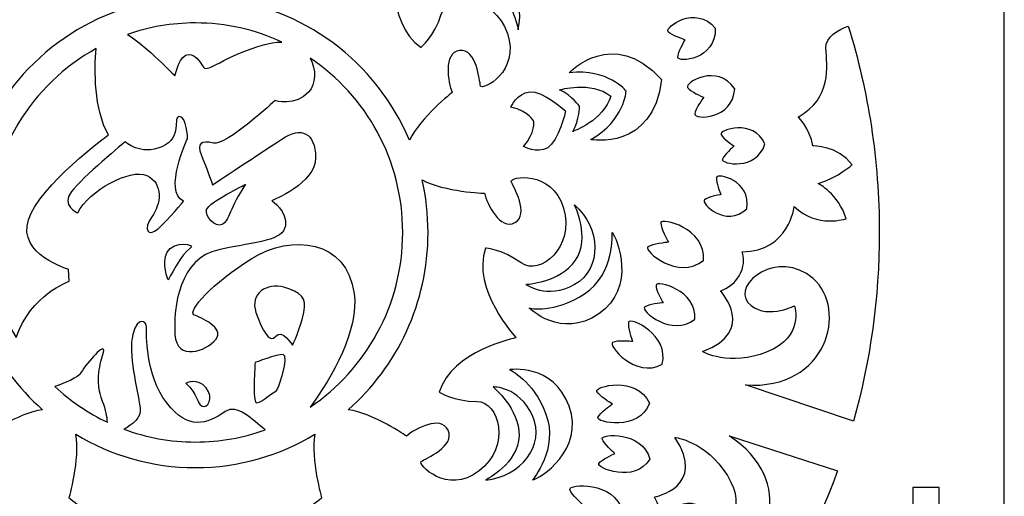
# Model space of a CAD drawing. Units: millimetres. Extents: x -188 to -34, y -107 to 117.
# Drawn here: x -80 to -34, y 67 to 89 of the extents above; entities that cross this region are included whole.
import ezdxf

# ---------------------------------------------------------------- set-up
doc = ezdxf.new("R2010")
doc.units = ezdxf.units.MM
doc.header["$MEASUREMENT"] = 0
doc.layers.add('layer 1', color=7, linetype='Continuous')

msp = doc.modelspace()

# ---------------------------------------------------------------- linework, layer by layer
at = {"layer": 'layer 1', "color": 250}
for points, knots in [([(-34.0259, -32.1072), (-34.0259, -32.1072), (-34.0259, -106.3433), (-34.0259, -106.3433), (-34.0259, -106.3433), (-34.0259, -106.3433), (-109.9496, -106.3433), (-109.9496, -106.3433), (-109.9496, -106.3433), (-109.9496, -106.3433), (-109.9496, -32.1072), (-109.9496, -32.1072), (-109.9496, -32.1072), (-109.9496, -32.1072), (-109.9496, 42.1288), (-109.9496, 42.1288), (-109.9496, 42.1288), (-109.9496, 42.1288), (-109.9496, 116.3649), (-109.9496, 116.3649), (-109.9496, 116.3649), (-109.9496, 116.3649), (-34.0259, 116.3649), (-34.0259, 116.3649), (-34.0259, 116.3649), (-34.0259, 116.3649), (-34.0259, 42.1288), (-34.0259, 42.1288), (-34.0259, 42.1288), (-34.0259, 42.1288), (-34.0259, -32.1072), (-34.0259, -32.1072)], [0, 0, 0, 0, 0.1111111, 0.1111111, 0.1111111, 0.1111111, 0.2222222, 0.2222222, 0.2222222, 0.2222222, 0.3333333, 0.3333333, 0.3333333, 0.3333333, 0.4444444, 0.4444444, 0.4444444, 0.4444444, 0.5555556, 0.5555556, 0.5555556, 0.5555556, 0.6666667, 0.6666667, 0.6666667, 0.6666667, 0.7777778, 0.7777778, 0.7777778, 0.7777778, 1, 1, 1, 1]), ([(-82.0325, 83.8202), (-80.4873, 87.4759), (-77.0441, 90.1175), (-72.9546, 90.4803), (-72.9546, 90.4803), (-73.8053, 91.3036), (-74.4466, 93.1013), (-74.4466, 93.1013), (-74.4466, 93.1013), (-74.935, 93.0584), (-76.3364, 93.2514), (-76.1878, 94.0452), (-76.1878, 94.0452), (-76.0392, 94.8391), (-74.5528, 94.4958), (-74.3192, 94.4743), (-74.3192, 94.4743), (-74.0856, 94.4529), (-74.3617, 96.491), (-76.2515, 96.4481), (-76.2515, 96.4481), (-78.1413, 96.4052), (-78.927, 94.3885), (-78.0564, 93.7449), (-78.0564, 93.7449), (-77.1858, 93.1013), (-76.8885, 92.3504), (-76.8885, 92.3504), (-76.8885, 92.3504), (-78.4811, 91.106), (-81.2884, 92.4271), (-81.2884, 92.4271), (-81.2884, 92.4271), (-81.2884, 92.4271), (-81.2887, 92.4275), (-81.2887, 92.4275), (-81.2887, 92.4275), (-81.2887, 92.4275), (-81.2884, 92.427), (-81.2884, 92.427), (-81.2884, 92.427), (-81.2884, 92.427), (-80.9124, 89.3212), (-82.5758, 88.1754), (-82.5758, 88.1754), (-82.5758, 88.1754), (-83.1908, 88.6931), (-83.5276, 89.7286), (-83.5276, 89.7286), (-83.8644, 90.7641), (-86.0055, 90.6323), (-86.6299, 88.8296), (-86.6299, 88.8296), (-87.2543, 87.0269), (-85.4211, 86.1318), (-85.3691, 86.3629), (-85.3691, 86.3629), (-85.3171, 86.5939), (-85.1809, 88.1283), (-84.3877, 88.0258), (-84.3877, 88.0258), (-83.5946, 87.9234), (-83.8459, 86.517), (-84.0372, 86.061), (-84.0372, 86.061), (-84.0372, 86.061), (-82.5459, 84.8913), (-82.0325, 83.8202)], [0, 0, 0, 0, 0.0555556, 0.0555556, 0.0555556, 0.0555556, 0.1111111, 0.1111111, 0.1111111, 0.1111111, 0.1666667, 0.1666667, 0.1666667, 0.1666667, 0.2222222, 0.2222222, 0.2222222, 0.2222222, 0.2777778, 0.2777778, 0.2777778, 0.2777778, 0.3333333, 0.3333333, 0.3333333, 0.3333333, 0.3888889, 0.3888889, 0.3888889, 0.3888889, 0.4444444, 0.4444444, 0.4444444, 0.4444444, 0.5, 0.5, 0.5, 0.5, 0.5555556, 0.5555556, 0.5555556, 0.5555556, 0.6111111, 0.6111111, 0.6111111, 0.6111111, 0.6666667, 0.6666667, 0.6666667, 0.6666667, 0.7222222, 0.7222222, 0.7222222, 0.7222222, 0.7777778, 0.7777778, 0.7777778, 0.7777778, 0.8333333, 0.8333333, 0.8333333, 0.8333333, 0.8888889, 0.8888889, 0.8888889, 0.8888889, 1, 1, 1, 1]), ([(-71.0209, 90.4803), (-66.9315, 90.1174), (-63.4881, 87.4762), (-61.943, 83.8202), (-61.943, 83.8202), (-61.4297, 84.8913), (-59.9383, 86.0611), (-59.9383, 86.0611), (-59.9383, 86.0611), (-60.1296, 86.5171), (-60.3809, 87.9235), (-59.5878, 88.0259), (-59.5878, 88.0259), (-58.7946, 88.1284), (-58.6584, 86.594), (-58.6064, 86.3629), (-58.6064, 86.3629), (-58.5545, 86.1319), (-56.7212, 87.0269), (-57.3456, 88.8297), (-57.3456, 88.8297), (-57.97, 90.6324), (-60.1111, 90.7641), (-60.4479, 89.7287), (-60.4479, 89.7287), (-60.7847, 88.6932), (-61.3997, 88.1755), (-61.3997, 88.1755), (-61.3997, 88.1755), (-63.0631, 89.3213), (-62.6871, 92.4271), (-62.6871, 92.4271), (-62.6871, 92.4271), (-62.6871, 92.4271), (-62.6869, 92.4275), (-62.6869, 92.4275), (-62.6869, 92.4275), (-62.6869, 92.4275), (-62.6872, 92.4271), (-62.6872, 92.4271), (-62.6872, 92.4271), (-62.6872, 92.4271), (-65.4945, 91.106), (-67.087, 92.3504), (-67.087, 92.3504), (-67.087, 92.3504), (-66.7898, 93.1013), (-65.9192, 93.7449), (-65.9192, 93.7449), (-65.0486, 94.3885), (-65.8342, 96.4052), (-67.7241, 96.4481), (-67.7241, 96.4481), (-69.6139, 96.491), (-69.89, 94.4529), (-69.6564, 94.4743), (-69.6564, 94.4743), (-69.4228, 94.4958), (-67.9364, 94.839), (-67.7878, 94.0452), (-67.7878, 94.0452), (-67.6391, 93.2514), (-69.0406, 93.0584), (-69.529, 93.1013), (-69.529, 93.1013), (-69.529, 93.1013), (-70.1702, 91.3036), (-71.0209, 90.4803)], [0, 0, 0, 0, 0.0555556, 0.0555556, 0.0555556, 0.0555556, 0.1111111, 0.1111111, 0.1111111, 0.1111111, 0.1666667, 0.1666667, 0.1666667, 0.1666667, 0.2222222, 0.2222222, 0.2222222, 0.2222222, 0.2777778, 0.2777778, 0.2777778, 0.2777778, 0.3333333, 0.3333333, 0.3333333, 0.3333333, 0.3888889, 0.3888889, 0.3888889, 0.3888889, 0.4444444, 0.4444444, 0.4444444, 0.4444444, 0.5, 0.5, 0.5, 0.5, 0.5555556, 0.5555556, 0.5555556, 0.5555556, 0.6111111, 0.6111111, 0.6111111, 0.6111111, 0.6666667, 0.6666667, 0.6666667, 0.6666667, 0.7222222, 0.7222222, 0.7222222, 0.7222222, 0.7777778, 0.7777778, 0.7777778, 0.7777778, 0.8333333, 0.8333333, 0.8333333, 0.8333333, 0.8888889, 0.8888889, 0.8888889, 0.8888889, 1, 1, 1, 1]), ([(-56.844, 89.0056), (-56.844, 89.0056), (-57.1165, 90.7208), (-58.312, 91.1404), (-58.312, 91.1404), (-59.5075, 91.5601), (-60.8538, 90.6782), (-60.8538, 90.6782), (-60.8538, 90.6782), (-60.8538, 90.6782), (-60.5159, 91.8494), (-59.0137, 92.038), (-59.0137, 92.038), (-57.5115, 92.2266), (-56.4728, 90.5937), (-56.844, 89.0056)], [0, 0, 0, 0, 0.2, 0.2, 0.2, 0.2, 0.4, 0.4, 0.4, 0.4, 0.6, 0.6, 0.6, 0.6, 1, 1, 1, 1]), ([(-49.0004, 88.5309), (-49.056, 88.4389), (-49.3391, 87.9595), (-49.3468, 87.7119), (-49.3468, 87.7119), (-49.3553, 87.4372), (-47.5446, 87.5967), (-47.5886, 89.072), (-47.5886, 89.072), (-48.5242, 90.2056), (-49.9839, 89.1115), (-49.7973, 88.9117), (-49.7973, 88.9117), (-49.6289, 88.7315), (-49.1024, 88.5625), (-49.0004, 88.5309)], [0, 0, 0, 0, 0.2, 0.2, 0.2, 0.2, 0.4, 0.4, 0.4, 0.4, 0.6, 0.6, 0.6, 0.6, 1, 1, 1, 1]), ([(-67.9259, 88.4259), (-68.0675, 88.4263), (-68.2194, 88.4124), (-68.3823, 88.3813), (-68.3823, 88.3813), (-70.2934, 88.0166), (-71.44, 86.9224), (-71.6099, 87.2443), (-71.6099, 87.2443), (-71.7798, 87.5661), (-72.523, 88.6173), (-72.9477, 86.8366), (-72.9477, 86.8366), (-72.9477, 86.8366), (-74.2656, 88.2108), (-75.1698, 88.7834), (-75.1698, 88.7834), (-74.1727, 89.1322), (-73.1022, 89.3221), (-71.9878, 89.3221), (-71.9878, 89.3221), (-70.5379, 89.3221), (-69.1621, 89.001), (-67.9259, 88.4259)], [0, 0, 0, 0, 0.1428571, 0.1428571, 0.1428571, 0.1428571, 0.2857143, 0.2857143, 0.2857143, 0.2857143, 0.4285714, 0.4285714, 0.4285714, 0.4285714, 0.5714286, 0.5714286, 0.5714286, 0.5714286, 0.7142857, 0.7142857, 0.7142857, 0.7142857, 1, 1, 1, 1]), ([(-51.777, 86.1281), (-51.777, 86.1281), (-51.8322, 84.7724), (-53.434, 83.8518), (-53.434, 83.8518), (-53.434, 83.8518), (-50.5178, 83.2885), (-50.1109, 86.6751), (-50.1109, 86.6751), (-52.4103, 89.1733), (-54.4418, 86.9857), (-54.4418, 86.9857), (-54.4418, 86.9857), (-52.6104, 87.1922), (-51.777, 86.1281), (-51.777, 86.1281)], [0, 0, 0, 0, 0.2, 0.2, 0.2, 0.2, 0.4, 0.4, 0.4, 0.4, 0.6, 0.6, 0.6, 0.6, 1, 1, 1, 1]), ([(-41.3483, 89.1757), (-41.8197, 88.9986), (-42.4305, 88.6663), (-42.3992, 88.1399), (-42.3992, 88.1399), (-42.3485, 87.288), (-42.1078, 85.8105), (-43.6926, 84.9067), (-43.6926, 84.9067), (-43.6926, 84.9067), (-43.1525, 84.4073), (-43.0112, 83.5514), (-43.0112, 83.5514), (-43.0112, 83.5514), (-41.8358, 83.5763), (-41.1644, 82.6688), (-41.1644, 82.6688), (-41.1644, 82.6688), (-41.7865, 82.1036), (-42.7558, 81.7854), (-42.7558, 81.7854), (-42.7558, 81.7854), (-41.8259, 81.3237), (-41.4453, 80.1403), (-41.4453, 80.1403), (-41.4453, 80.1403), (-42.812, 79.6691), (-43.8853, 80.7153), (-43.8853, 80.7153), (-43.8853, 80.7153), (-44.1227, 78.6071), (-46.3254, 78.5833), (-46.3254, 78.5833), (-46.3254, 78.5833), (-45.8979, 77.3927), (-47.3398, 76.7389), (-47.3398, 76.7389), (-47.3398, 76.7389), (-45.5946, 74.853), (-48.1937, 73.9095), (-48.1937, 73.9095), (-48.1937, 73.9095), (-46.9301, 73.1738), (-45.152, 73.8929), (-45.152, 73.8929), (-43.3738, 74.612), (-43.8801, 76.0475), (-43.8801, 76.0475), (-43.8801, 76.0475), (-43.8801, 76.0475), (-45.3223, 75.3441), (-46.0545, 76.2134), (-46.0545, 76.2134), (-46.7867, 77.0828), (-44.6452, 78.774), (-42.9975, 77.3298), (-42.9975, 77.3298), (-41.3497, 75.8856), (-42.3385, 72.087), (-46.1709, 72.3403), (-46.1709, 72.3403), (-46.1709, 72.3403), (-41.1032, 70.6417), (-41.1032, 70.6417), (-41.1032, 70.6417), (-40.3145, 73.4555), (-39.8921, 76.4246), (-39.8921, 79.4932), (-39.8921, 79.4932), (-39.8921, 82.8656), (-40.4023, 86.1178), (-41.3483, 89.1757)], [0, 0, 0, 0, 0.0526316, 0.0526316, 0.0526316, 0.0526316, 0.1052632, 0.1052632, 0.1052632, 0.1052632, 0.1578947, 0.1578947, 0.1578947, 0.1578947, 0.2105263, 0.2105263, 0.2105263, 0.2105263, 0.2631579, 0.2631579, 0.2631579, 0.2631579, 0.3157895, 0.3157895, 0.3157895, 0.3157895, 0.3684211, 0.3684211, 0.3684211, 0.3684211, 0.4210526, 0.4210526, 0.4210526, 0.4210526, 0.4736842, 0.4736842, 0.4736842, 0.4736842, 0.5263158, 0.5263158, 0.5263158, 0.5263158, 0.5789474, 0.5789474, 0.5789474, 0.5789474, 0.6315789, 0.6315789, 0.6315789, 0.6315789, 0.6842105, 0.6842105, 0.6842105, 0.6842105, 0.7368421, 0.7368421, 0.7368421, 0.7368421, 0.7894737, 0.7894737, 0.7894737, 0.7894737, 0.8421053, 0.8421053, 0.8421053, 0.8421053, 0.8947368, 0.8947368, 0.8947368, 0.8947368, 1, 1, 1, 1]), ([(-76.6525, 88.1197), (-76.7289, 87.1243), (-76.7549, 85.2741), (-76.0691, 84.069), (-76.0691, 84.069), (-76.0691, 84.069), (-79.3179, 81.7091), (-79.8275, 80.0785), (-79.8275, 80.0785), (-80.3371, 78.448), (-77.9377, 77.7615), (-77.9377, 77.7615), (-77.9377, 77.7615), (-77.9377, 77.7615), (-77.9165, 77.2037), (-77.9165, 77.2037), (-77.9165, 77.2037), (-77.9165, 77.2037), (-79.7066, 76.5819), (-80.4036, 74.5615), (-80.4036, 74.5615), (-81.2377, 76.0113), (-81.7158, 77.6959), (-81.7158, 79.4932), (-81.7158, 79.4932), (-81.7158, 83.2129), (-79.6694, 86.4504), (-76.6525, 88.1197)], [0, 0, 0, 0, 0.125, 0.125, 0.125, 0.125, 0.25, 0.25, 0.25, 0.25, 0.375, 0.375, 0.375, 0.375, 0.5, 0.5, 0.5, 0.5, 0.625, 0.625, 0.625, 0.625, 0.75, 0.75, 0.75, 0.75, 1, 1, 1, 1]), ([(-66.6051, 71.306), (-65.5511, 72.7131), (-64.3113, 74.9286), (-64.5389, 76.6244), (-64.5389, 76.6244), (-64.8787, 79.156), (-67.4692, 79.4349), (-69.3379, 78.2764), (-69.3379, 78.2764), (-71.2065, 77.1179), (-72.3743, 75.7877), (-72.0558, 75.6375), (-72.0558, 75.6375), (-71.7373, 75.4873), (-70.5907, 75.0368), (-71.0366, 74.479), (-71.0366, 74.479), (-71.4825, 73.9212), (-72.8627, 73.4277), (-72.9477, 74.715), (-72.9477, 74.715), (-73.0326, 76.0022), (-72.7353, 78.2978), (-70.8879, 78.684), (-70.8879, 78.684), (-69.0406, 79.0702), (-67.8727, 79.1131), (-67.7665, 79.7996), (-67.7665, 79.7996), (-67.6604, 80.4862), (-68.4036, 80.9796), (-68.4036, 80.9796), (-68.4036, 80.9796), (-68.4036, 80.9796), (-66.3226, 81.8163), (-66.3438, 82.9963), (-66.3438, 82.9963), (-66.3651, 84.1763), (-67.0021, 84.4981), (-67.9364, 83.8759), (-67.9364, 83.8759), (-68.8707, 83.2538), (-71.1852, 81.7305), (-71.1852, 81.7305), (-71.1852, 81.7305), (-71.1852, 81.7305), (-71.5037, 82.6316), (-71.7161, 83.1465), (-71.7161, 83.1465), (-71.9284, 83.6614), (-71.7161, 83.833), (-71.1428, 83.6829), (-71.1428, 83.6829), (-70.5694, 83.5327), (-68.2549, 85.6781), (-68.2549, 85.6781), (-68.2549, 85.6781), (-68.2549, 85.6781), (-67.2781, 85.3777), (-66.6623, 86.0857), (-66.6623, 86.0857), (-66.3471, 86.4482), (-66.3047, 87.1366), (-66.5946, 87.6735), (-66.5946, 87.6735), (-63.9815, 85.9111), (-62.2597, 82.9051), (-62.2597, 79.4932), (-62.2597, 79.4932), (-62.2597, 76.0768), (-63.9861, 73.0673), (-66.6051, 71.306)], [0, 0, 0, 0, 0.0526316, 0.0526316, 0.0526316, 0.0526316, 0.1052632, 0.1052632, 0.1052632, 0.1052632, 0.1578947, 0.1578947, 0.1578947, 0.1578947, 0.2105263, 0.2105263, 0.2105263, 0.2105263, 0.2631579, 0.2631579, 0.2631579, 0.2631579, 0.3157895, 0.3157895, 0.3157895, 0.3157895, 0.3684211, 0.3684211, 0.3684211, 0.3684211, 0.4210526, 0.4210526, 0.4210526, 0.4210526, 0.4736842, 0.4736842, 0.4736842, 0.4736842, 0.5263158, 0.5263158, 0.5263158, 0.5263158, 0.5789474, 0.5789474, 0.5789474, 0.5789474, 0.6315789, 0.6315789, 0.6315789, 0.6315789, 0.6842105, 0.6842105, 0.6842105, 0.6842105, 0.7368421, 0.7368421, 0.7368421, 0.7368421, 0.7894737, 0.7894737, 0.7894737, 0.7894737, 0.8421053, 0.8421053, 0.8421053, 0.8421053, 0.8947368, 0.8947368, 0.8947368, 0.8947368, 1, 1, 1, 1]), ([(-48.1328, 85.8333), (-48.2314, 85.8746), (-48.7393, 86.0944), (-48.8895, 86.2901), (-48.8895, 86.2901), (-49.0562, 86.5073), (-47.4986, 87.4536), (-46.6759, 86.2339), (-46.6759, 86.2339), (-46.7734, 84.7612), (-48.5908, 84.7794), (-48.556, 85.052), (-48.556, 85.052), (-48.5247, 85.2977), (-48.1971, 85.7471), (-48.1328, 85.8333)], [0, 0, 0, 0, 0.2, 0.2, 0.2, 0.2, 0.4, 0.4, 0.4, 0.4, 0.6, 0.6, 0.6, 0.6, 1, 1, 1, 1]), ([(-53.9581, 85.4121), (-53.9581, 85.4121), (-53.9539, 84.8091), (-54.2705, 84.2314), (-54.2705, 84.2314), (-54.2705, 84.2314), (-52.837, 84.7379), (-52.494, 85.8928), (-52.494, 85.8928), (-53.4434, 86.6234), (-54.8977, 86.1818), (-54.8977, 86.1818), (-54.8977, 86.1818), (-54.3056, 85.9025), (-53.9581, 85.4121), (-53.9581, 85.4121)], [0, 0, 0, 0, 0.2, 0.2, 0.2, 0.2, 0.4, 0.4, 0.4, 0.4, 0.6, 0.6, 0.6, 0.6, 1, 1, 1, 1]), ([(-56.1088, 84.7061), (-56.1088, 84.7061), (-56.0201, 84.1871), (-56.5891, 83.5266), (-56.5891, 83.5266), (-56.5891, 83.5266), (-55.9707, 83.1657), (-55.4547, 83.4704), (-55.4547, 83.4704), (-54.9387, 83.7752), (-54.6144, 85.1967), (-54.6144, 85.1967), (-54.6144, 85.1967), (-54.6144, 85.1967), (-55.7038, 86.1541), (-56.2985, 86.0942), (-56.2985, 86.0942), (-56.8932, 86.0343), (-57.1836, 85.375), (-57.1836, 85.375), (-57.1836, 85.375), (-56.3389, 85.1786), (-56.1088, 84.7061), (-56.1088, 84.7061)], [0, 0, 0, 0, 0.1428571, 0.1428571, 0.1428571, 0.1428571, 0.2857143, 0.2857143, 0.2857143, 0.2857143, 0.4285714, 0.4285714, 0.4285714, 0.4285714, 0.5714286, 0.5714286, 0.5714286, 0.5714286, 0.7142857, 0.7142857, 0.7142857, 0.7142857, 1, 1, 1, 1]), ([(-75.2834, 83.7472), (-75.2834, 83.7472), (-74.5615, 83.0821), (-73.5635, 83.5112), (-73.5635, 83.5112), (-72.5654, 83.9403), (-73.0751, 84.9272), (-72.7353, 84.9272), (-72.7353, 84.9272), (-72.3956, 84.9272), (-72.3531, 83.9189), (-72.3531, 83.9189), (-72.3531, 83.9189), (-72.3531, 83.9189), (-73.521, 81.4087), (-72.5442, 80.9582), (-72.5442, 80.9582), (-72.5442, 80.9582), (-73.2449, 80.1), (-73.7333, 79.6709), (-73.7333, 79.6709), (-74.2217, 79.2418), (-74.4553, 79.6495), (-74.0306, 80.2287), (-74.0306, 80.2287), (-73.6059, 80.808), (-73.4785, 81.7949), (-74.2642, 82.1596), (-74.2642, 82.1596), (-75.0498, 82.5243), (-76.9822, 81.4516), (-77.513, 80.4218), (-77.513, 80.4218), (-77.513, 80.4218), (-78.3199, 80.7436), (-77.8103, 81.4087), (-77.8103, 81.4087), (-77.3007, 82.0738), (-75.2834, 83.7472), (-75.2834, 83.7472)], [0, 0, 0, 0, 0.0909091, 0.0909091, 0.0909091, 0.0909091, 0.1818182, 0.1818182, 0.1818182, 0.1818182, 0.2727273, 0.2727273, 0.2727273, 0.2727273, 0.3636364, 0.3636364, 0.3636364, 0.3636364, 0.4545455, 0.4545455, 0.4545455, 0.4545455, 0.5454545, 0.5454545, 0.5454545, 0.5454545, 0.6363636, 0.6363636, 0.6363636, 0.6363636, 0.7272727, 0.7272727, 0.7272727, 0.7272727, 0.8181818, 0.8181818, 0.8181818, 0.8181818, 1, 1, 1, 1]), ([(-46.7032, 83.5475), (-46.7871, 83.6012), (-47.2185, 83.8838), (-47.3206, 84.0825), (-47.3206, 84.0825), (-47.4338, 84.3029), (-45.7933, 84.8631), (-45.2635, 83.6449), (-45.2635, 83.6449), (-45.6431, 82.3651), (-47.3374, 82.6999), (-47.2515, 82.9338), (-47.2515, 82.9338), (-47.1741, 83.1446), (-46.78, 83.483), (-46.7032, 83.5475)], [0, 0, 0, 0, 0.2, 0.2, 0.2, 0.2, 0.4, 0.4, 0.4, 0.4, 0.6, 0.6, 0.6, 0.6, 1, 1, 1, 1]), ([(-79.161, 71.1787), (-81.4552, 73.201), (-82.9053, 76.1762), (-82.9053, 79.4932), (-82.9053, 79.4932), (-82.9053, 80.3405), (-82.8105, 81.1654), (-82.6313, 81.9579), (-82.6313, 81.9579), (-83.6697, 81.3962), (-85.5569, 81.3356), (-85.5569, 81.3356), (-85.5569, 81.3356), (-85.6674, 80.853), (-86.2822, 79.566), (-86.9835, 79.9541), (-86.9835, 79.9541), (-87.6848, 80.3423), (-86.9023, 81.6645), (-86.81, 81.8823), (-86.81, 81.8823), (-86.7176, 82.1001), (-88.7214, 82.4647), (-89.265, 80.6355), (-89.265, 80.6355), (-89.8086, 78.8062), (-88.1531, 77.4281), (-87.2782, 78.0658), (-87.2782, 78.0658), (-86.4033, 78.7034), (-85.6046, 78.7571), (-85.6046, 78.7571), (-85.6046, 78.7571), (-84.9255, 76.8422), (-87.0365, 74.5529), (-87.0365, 74.5529), (-87.0365, 74.5529), (-87.0365, 74.5529), (-87.0366, 74.5528), (-87.0366, 74.5528), (-87.0366, 74.5528), (-87.0366, 74.5528), (-87.0364, 74.5529), (-87.0364, 74.5529), (-87.0364, 74.5529), (-87.0364, 74.5529), (-83.9967, 73.9544), (-83.4322, 72.0019), (-83.4322, 72.0019), (-83.4322, 72.0019), (-84.1096, 71.571), (-85.1883, 71.5673), (-85.1883, 71.5673), (-86.2671, 71.5637), (-86.8047, 69.4655), (-85.3008, 68.3085), (-85.3008, 68.3085), (-83.7968, 67.1514), (-82.3878, 68.6364), (-82.5892, 68.7577), (-82.5892, 68.7577), (-82.7907, 68.8791), (-84.1929, 69.4841), (-83.8513, 70.2146), (-83.8513, 70.2146), (-83.5098, 70.9451), (-82.2637, 70.269), (-81.8935, 69.9443), (-81.8935, 69.9443), (-81.8935, 69.9443), (-80.3283, 71.0182), (-79.161, 71.1787)], [0, 0, 0, 0, 0.0526316, 0.0526316, 0.0526316, 0.0526316, 0.1052632, 0.1052632, 0.1052632, 0.1052632, 0.1578947, 0.1578947, 0.1578947, 0.1578947, 0.2105263, 0.2105263, 0.2105263, 0.2105263, 0.2631579, 0.2631579, 0.2631579, 0.2631579, 0.3157895, 0.3157895, 0.3157895, 0.3157895, 0.3684211, 0.3684211, 0.3684211, 0.3684211, 0.4210526, 0.4210526, 0.4210526, 0.4210526, 0.4736842, 0.4736842, 0.4736842, 0.4736842, 0.5263158, 0.5263158, 0.5263158, 0.5263158, 0.5789474, 0.5789474, 0.5789474, 0.5789474, 0.6315789, 0.6315789, 0.6315789, 0.6315789, 0.6842105, 0.6842105, 0.6842105, 0.6842105, 0.7368421, 0.7368421, 0.7368421, 0.7368421, 0.7894737, 0.7894737, 0.7894737, 0.7894737, 0.8421053, 0.8421053, 0.8421053, 0.8421053, 0.8947368, 0.8947368, 0.8947368, 0.8947368, 1, 1, 1, 1]), ([(-61.3443, 81.958), (-61.1652, 81.1655), (-61.0703, 80.3405), (-61.0703, 79.4932), (-61.0703, 79.4932), (-61.0703, 76.1763), (-62.5203, 73.2009), (-64.8145, 71.1788), (-64.8145, 71.1788), (-63.6472, 71.0183), (-62.0819, 69.9443), (-62.0819, 69.9443), (-62.0819, 69.9443), (-61.7118, 70.2691), (-60.4656, 70.9451), (-60.1241, 70.2147), (-60.1241, 70.2147), (-59.7825, 69.4842), (-61.1847, 68.8791), (-61.3862, 68.7578), (-61.3862, 68.7578), (-61.5876, 68.6364), (-60.1786, 67.1515), (-58.6747, 68.3085), (-58.6747, 68.3085), (-57.1707, 69.4656), (-57.7083, 71.5637), (-58.7871, 71.5674), (-58.7871, 71.5674), (-59.8658, 71.571), (-60.5432, 72.002), (-60.5432, 72.002), (-60.5432, 72.002), (-59.9787, 73.9545), (-56.939, 74.5529), (-56.939, 74.5529), (-56.939, 74.5529), (-56.939, 74.5529), (-56.9386, 74.5528), (-56.9386, 74.5528), (-56.9386, 74.5528), (-56.9386, 74.5528), (-56.939, 74.5529), (-56.939, 74.5529), (-56.939, 74.5529), (-56.939, 74.5529), (-59.05, 76.8423), (-58.3709, 78.7571), (-58.3709, 78.7571), (-58.3709, 78.7571), (-57.5722, 78.7035), (-56.6973, 78.0658), (-56.6973, 78.0658), (-55.8224, 77.4281), (-54.1669, 78.8063), (-54.7105, 80.6355), (-54.7105, 80.6355), (-55.2541, 82.4648), (-57.2579, 82.1002), (-57.1655, 81.8824), (-57.1655, 81.8824), (-57.0732, 81.6646), (-56.2907, 80.3423), (-56.992, 79.9542), (-56.992, 79.9542), (-57.6933, 79.5661), (-58.3081, 80.8531), (-58.4186, 81.3356), (-58.4186, 81.3356), (-58.4186, 81.3356), (-60.3059, 81.3963), (-61.3443, 81.958)], [0, 0, 0, 0, 0.0526316, 0.0526316, 0.0526316, 0.0526316, 0.1052632, 0.1052632, 0.1052632, 0.1052632, 0.1578947, 0.1578947, 0.1578947, 0.1578947, 0.2105263, 0.2105263, 0.2105263, 0.2105263, 0.2631579, 0.2631579, 0.2631579, 0.2631579, 0.3157895, 0.3157895, 0.3157895, 0.3157895, 0.3684211, 0.3684211, 0.3684211, 0.3684211, 0.4210526, 0.4210526, 0.4210526, 0.4210526, 0.4736842, 0.4736842, 0.4736842, 0.4736842, 0.5263158, 0.5263158, 0.5263158, 0.5263158, 0.5789474, 0.5789474, 0.5789474, 0.5789474, 0.6315789, 0.6315789, 0.6315789, 0.6315789, 0.6842105, 0.6842105, 0.6842105, 0.6842105, 0.7368421, 0.7368421, 0.7368421, 0.7368421, 0.7894737, 0.7894737, 0.7894737, 0.7894737, 0.8421053, 0.8421053, 0.8421053, 0.8421053, 0.8947368, 0.8947368, 0.8947368, 0.8947368, 1, 1, 1, 1]), ([(-47.3259, 81.2739), (-47.3652, 81.3645), (-47.5638, 81.8365), (-47.5403, 82.0629), (-47.5403, 82.0629), (-47.5142, 82.314), (-45.8857, 81.941), (-46.1075, 80.6036), (-46.1075, 80.6036), (-47.0989, 79.6895), (-48.2928, 80.8691), (-48.0982, 81.0275), (-48.0982, 81.0275), (-47.9228, 81.1703), (-47.4227, 81.258), (-47.3259, 81.2739)], [0, 0, 0, 0, 0.2, 0.2, 0.2, 0.2, 0.4, 0.4, 0.4, 0.4, 0.6, 0.6, 0.6, 0.6, 1, 1, 1, 1]), ([(-69.6351, 81.752), (-69.6351, 81.752), (-71.3763, 80.8938), (-71.4613, 80.572), (-71.4613, 80.572), (-71.5462, 80.2502), (-71.0578, 79.7138), (-70.7393, 79.864), (-70.7393, 79.864), (-70.4208, 80.0142), (-70.3571, 80.6793), (-69.6351, 81.752)], [0, 0, 0, 0, 0.25, 0.25, 0.25, 0.25, 0.5, 0.5, 0.5, 0.5, 1, 1, 1, 1]), ([(-54.2024, 80.7911), (-54.2024, 80.7911), (-53.425, 79.2416), (-54.148, 78.1921), (-54.148, 78.1921), (-54.871, 77.1427), (-56.4732, 77.0566), (-56.4732, 77.0566), (-56.4732, 77.0566), (-56.4732, 77.0566), (-55.5186, 76.3098), (-54.1935, 77.0493), (-54.1935, 77.0493), (-52.8685, 77.7888), (-52.9781, 79.7267), (-54.2024, 80.7911)], [0, 0, 0, 0, 0.2, 0.2, 0.2, 0.2, 0.4, 0.4, 0.4, 0.4, 0.6, 0.6, 0.6, 0.6, 1, 1, 1, 1]), ([(-49.7845, 79.0338), (-49.8452, 79.1394), (-50.1533, 79.6886), (-50.1484, 79.9432), (-50.1484, 79.9432), (-50.143, 80.2256), (-48.0079, 79.6825), (-48.1433, 78.1844), (-48.1433, 78.1844), (-49.3153, 77.2228), (-50.9821, 78.6472), (-50.7497, 78.8121), (-50.7497, 78.8121), (-50.5402, 78.9608), (-49.9072, 79.023), (-49.7845, 79.0338)], [0, 0, 0, 0, 0.2, 0.2, 0.2, 0.2, 0.4, 0.4, 0.4, 0.4, 0.6, 0.6, 0.6, 0.6, 1, 1, 1, 1]), ([(-52.4327, 79.4884), (-52.4327, 79.4884), (-52.2927, 77.5605), (-53.72, 76.6182), (-53.72, 76.6182), (-55.1473, 75.6759), (-56.3171, 75.9461), (-56.3171, 75.9461), (-56.3171, 75.9461), (-56.3171, 75.9461), (-54.8475, 74.466), (-53.0589, 75.6735), (-53.0589, 75.6735), (-51.2704, 76.881), (-52.1893, 79.2525), (-52.4327, 79.4884)], [0, 0, 0, 0, 0.2, 0.2, 0.2, 0.2, 0.4, 0.4, 0.4, 0.4, 0.6, 0.6, 0.6, 0.6, 1, 1, 1, 1]), ([(-73.2662, 77.268), (-73.2662, 77.268), (-72.6079, 78.5338), (-72.2469, 78.7484), (-72.2469, 78.7484), (-71.886, 78.9629), (-73.0326, 79.1131), (-73.3086, 78.5767), (-73.3086, 78.5767), (-73.5847, 78.0404), (-73.2662, 77.268), (-73.2662, 77.268)], [0, 0, 0, 0, 0.25, 0.25, 0.25, 0.25, 0.5, 0.5, 0.5, 0.5, 1, 1, 1, 1]), ([(-50.0373, 76.1935), (-50.0923, 76.2892), (-50.3714, 76.7867), (-50.367, 77.0174), (-50.367, 77.0174), (-50.3621, 77.2733), (-48.4278, 76.7812), (-48.5505, 75.424), (-48.5505, 75.424), (-49.6123, 74.5529), (-51.1222, 75.8433), (-50.9117, 75.9927), (-50.9117, 75.9927), (-50.7219, 76.1274), (-50.1484, 76.1837), (-50.0373, 76.1935)], [0, 0, 0, 0, 0.2, 0.2, 0.2, 0.2, 0.4, 0.4, 0.4, 0.4, 0.6, 0.6, 0.6, 0.6, 1, 1, 1, 1]), ([(-67.4268, 74.2001), (-67.4268, 74.2001), (-67.9364, 74.9939), (-68.2124, 74.6292), (-68.2124, 74.6292), (-68.4885, 74.2645), (-68.8495, 74.8652), (-69.1467, 75.7448), (-69.1467, 75.7448), (-69.444, 76.6244), (-68.6159, 77.1608), (-67.8302, 76.9248), (-67.8302, 76.9248), (-67.0446, 76.6888), (-66.7473, 76.4528), (-66.8959, 75.7448), (-66.8959, 75.7448), (-67.0446, 75.0368), (-67.4268, 74.2001), (-67.4268, 74.2001)], [0, 0, 0, 0, 0.1666667, 0.1666667, 0.1666667, 0.1666667, 0.3333333, 0.3333333, 0.3333333, 0.3333333, 0.5, 0.5, 0.5, 0.5, 0.6666667, 0.6666667, 0.6666667, 0.6666667, 1, 1, 1, 1]), ([(-75.3526, 70.2687), (-74.931, 70.4775), (-74.5179, 70.8026), (-74.5827, 71.2609), (-74.5827, 71.2609), (-74.7101, 72.1619), (-75.156, 73.8139), (-74.9224, 74.715), (-74.9224, 74.715), (-74.6889, 75.6161), (-74.2854, 75.3157), (-74.2854, 75.0583), (-74.2854, 75.0583), (-74.2854, 74.8008), (-74.3491, 72.7841), (-73.3299, 71.4969), (-73.3299, 71.4969), (-72.3106, 70.2096), (-71.4613, 70.4885), (-70.5907, 71.0892), (-70.5907, 71.0892), (-70.0236, 71.4805), (-69.3213, 70.7067), (-68.707, 70.2382), (-68.707, 70.2382), (-69.7321, 69.8671), (-70.8365, 69.6643), (-71.9878, 69.6643), (-71.9878, 69.6643), (-73.1706, 69.6643), (-74.3041, 69.8777), (-75.3526, 70.2687)], [0, 0, 0, 0, 0.1111111, 0.1111111, 0.1111111, 0.1111111, 0.2222222, 0.2222222, 0.2222222, 0.2222222, 0.3333333, 0.3333333, 0.3333333, 0.3333333, 0.4444444, 0.4444444, 0.4444444, 0.4444444, 0.5555556, 0.5555556, 0.5555556, 0.5555556, 0.6666667, 0.6666667, 0.6666667, 0.6666667, 0.7777778, 0.7777778, 0.7777778, 0.7777778, 1, 1, 1, 1]), ([(-51.4729, 74.3806), (-51.5117, 74.4893), (-51.7065, 75.0528), (-51.6594, 75.2889), (-51.6594, 75.2889), (-51.6071, 75.5507), (-49.7115, 74.6809), (-50.088, 73.3103), (-50.088, 73.3103), (-51.3392, 72.6158), (-52.6516, 74.2254), (-52.4079, 74.3392), (-52.4079, 74.3392), (-52.1881, 74.4418), (-51.5888, 74.3915), (-51.4729, 74.3806)], [0, 0, 0, 0, 0.2, 0.2, 0.2, 0.2, 0.4, 0.4, 0.4, 0.4, 0.6, 0.6, 0.6, 0.6, 1, 1, 1, 1]), ([(-78.5815, 72.268), (-78.095, 72.4293), (-77.49, 72.6747), (-77.3431, 72.9343), (-77.3431, 72.9343), (-77.0883, 73.3848), (-76.1753, 74.4146), (-76.3027, 73.8783), (-76.3027, 73.8783), (-76.4301, 73.3419), (-76.7486, 72.591), (-76.3451, 71.5612), (-76.3451, 71.5612), (-76.1906, 71.1667), (-76.1296, 70.8415), (-76.113, 70.5904), (-76.113, 70.5904), (-77.0212, 71.0209), (-77.8528, 71.5888), (-78.5815, 72.268)], [0, 0, 0, 0, 0.1666667, 0.1666667, 0.1666667, 0.1666667, 0.3333333, 0.3333333, 0.3333333, 0.3333333, 0.5, 0.5, 0.5, 0.5, 0.6666667, 0.6666667, 0.6666667, 0.6666667, 1, 1, 1, 1]), ([(-69.1892, 73.3848), (-69.1892, 73.3848), (-68.17, 73.7925), (-67.8727, 73.771), (-67.8727, 73.771), (-67.5754, 73.7495), (-68.0638, 72.0547), (-68.2549, 72.0118), (-68.2549, 72.0118), (-68.446, 71.9688), (-69.0406, 71.3467), (-69.168, 71.5398), (-69.168, 71.5398), (-69.2954, 71.7329), (-69.1892, 73.3848), (-69.1892, 73.3848)], [0, 0, 0, 0, 0.2, 0.2, 0.2, 0.2, 0.4, 0.4, 0.4, 0.4, 0.6, 0.6, 0.6, 0.6, 1, 1, 1, 1]), ([(-56.1645, 67.8838), (-56.1645, 67.8838), (-54.9297, 69.3604), (-55.5362, 70.9704), (-55.5362, 70.9704), (-56.1428, 72.5803), (-57.2463, 73.0564), (-57.2463, 73.0564), (-57.2463, 73.0564), (-57.2463, 73.0564), (-55.1963, 73.3812), (-54.4518, 71.3421), (-54.4518, 71.3421), (-53.7073, 69.303), (-55.8304, 67.9302), (-56.1645, 67.8838)], [0, 0, 0, 0, 0.2, 0.2, 0.2, 0.2, 0.4, 0.4, 0.4, 0.4, 0.6, 0.6, 0.6, 0.6, 1, 1, 1, 1]), ([(-72.438, 72.4194), (-72.438, 72.4194), (-71.8647, 72.6983), (-71.4825, 72.2048), (-71.4825, 72.2048), (-71.1003, 71.7114), (-71.4188, 71.218), (-71.6736, 71.3467), (-71.6736, 71.3467), (-71.9284, 71.4754), (-71.8719, 71.9121), (-72.438, 72.4194)], [0, 0, 0, 0, 0.25, 0.25, 0.25, 0.25, 0.5, 0.5, 0.5, 0.5, 1, 1, 1, 1]), ([(-52.4166, 71.4461), (-52.5112, 71.3813), (-52.9966, 71.041), (-53.0958, 70.822), (-53.0958, 70.822), (-53.2058, 70.5792), (-51.1663, 70.1572), (-50.6735, 71.4896), (-50.6735, 71.4896), (-51.2817, 72.7945), (-53.2799, 72.2717), (-53.1489, 72.0349), (-53.1489, 72.0349), (-53.0308, 71.8214), (-52.5166, 71.5061), (-52.4166, 71.4461)], [0, 0, 0, 0, 0.2, 0.2, 0.2, 0.2, 0.4, 0.4, 0.4, 0.4, 0.6, 0.6, 0.6, 0.6, 1, 1, 1, 1]), ([(-58.354, 67.8809), (-58.354, 67.8809), (-56.8237, 68.6728), (-56.7981, 69.9512), (-56.7981, 69.9512), (-56.7726, 71.2296), (-58.0187, 72.2508), (-58.0187, 72.2508), (-58.0187, 72.2508), (-58.0187, 72.2508), (-56.8119, 72.2881), (-56.1701, 70.9028), (-56.1701, 70.9028), (-55.5283, 69.5176), (-56.7444, 68.015), (-58.354, 67.8809)], [0, 0, 0, 0, 0.2, 0.2, 0.2, 0.2, 0.4, 0.4, 0.4, 0.4, 0.6, 0.6, 0.6, 0.6, 1, 1, 1, 1]), ([(-66.3783, 70.0292), (-68.0179, 69.0348), (-69.9367, 68.4625), (-71.9878, 68.4625), (-71.9878, 68.4625), (-74.0388, 68.4625), (-75.9577, 69.0347), (-77.5971, 70.0291), (-77.5971, 70.0291), (-77.3884, 68.8578), (-77.9151, 67.0238), (-77.9151, 67.0238), (-77.9151, 67.0238), (-77.495, 66.7685), (-76.4735, 65.7799), (-77.0556, 65.226), (-77.0556, 65.226), (-77.6376, 64.6721), (-78.6404, 65.8325), (-78.8169, 65.9886), (-78.8169, 65.9886), (-78.9934, 66.1447), (-79.9558, 64.3319), (-78.4019, 63.2442), (-78.4019, 63.2442), (-76.848, 62.1566), (-75.0392, 63.3216), (-75.3691, 64.3593), (-75.3691, 64.3593), (-75.699, 65.397), (-75.5027, 66.1811), (-75.5027, 66.1811), (-75.5027, 66.1811), (-73.4903, 66.242), (-71.9877, 63.506), (-71.9877, 63.506), (-71.9877, 63.506), (-71.9877, 63.506), (-71.9877, 63.5057), (-71.9877, 63.5057), (-71.9877, 63.5057), (-71.9877, 63.5057), (-71.9877, 63.5061), (-71.9877, 63.5061), (-71.9877, 63.5061), (-71.9877, 63.5061), (-70.4851, 66.242), (-68.4728, 66.1811), (-68.4728, 66.1811), (-68.4728, 66.1811), (-68.2764, 65.3971), (-68.6063, 64.3593), (-68.6063, 64.3593), (-68.9362, 63.3216), (-67.1274, 62.1566), (-65.5735, 63.2443), (-65.5735, 63.2443), (-64.0196, 64.3319), (-64.982, 66.1447), (-65.1585, 65.9887), (-65.1585, 65.9887), (-65.335, 65.8326), (-66.3378, 64.6721), (-66.9198, 65.2261), (-66.9198, 65.2261), (-67.5019, 65.78), (-66.4804, 66.7685), (-66.0604, 67.0238), (-66.0604, 67.0238), (-66.0604, 67.0238), (-66.587, 68.8579), (-66.3783, 70.0292)], [0, 0, 0, 0, 0.0526316, 0.0526316, 0.0526316, 0.0526316, 0.1052632, 0.1052632, 0.1052632, 0.1052632, 0.1578947, 0.1578947, 0.1578947, 0.1578947, 0.2105263, 0.2105263, 0.2105263, 0.2105263, 0.2631579, 0.2631579, 0.2631579, 0.2631579, 0.3157895, 0.3157895, 0.3157895, 0.3157895, 0.3684211, 0.3684211, 0.3684211, 0.3684211, 0.4210526, 0.4210526, 0.4210526, 0.4210526, 0.4736842, 0.4736842, 0.4736842, 0.4736842, 0.5263158, 0.5263158, 0.5263158, 0.5263158, 0.5789474, 0.5789474, 0.5789474, 0.5789474, 0.6315789, 0.6315789, 0.6315789, 0.6315789, 0.6842105, 0.6842105, 0.6842105, 0.6842105, 0.7368421, 0.7368421, 0.7368421, 0.7368421, 0.7894737, 0.7894737, 0.7894737, 0.7894737, 0.8421053, 0.8421053, 0.8421053, 0.8421053, 0.8947368, 0.8947368, 0.8947368, 0.8947368, 1, 1, 1, 1]), ([(-41.852, 68.3126), (-41.852, 68.3126), (-46.9402, 69.948), (-46.9402, 69.948), (-46.9402, 69.948), (-43.6924, 67.877), (-45.1023, 64.2166), (-47.2755, 64.0268), (-47.2755, 64.0268), (-49.4487, 63.837), (-50.1973, 66.477), (-49.0992, 66.7455), (-49.0992, 66.7455), (-48.0011, 67.014), (-47.2435, 65.5884), (-47.2435, 65.5884), (-47.2435, 65.5884), (-47.2435, 65.5884), (-45.9989, 66.449), (-47.0191, 68.0868), (-47.0191, 68.0868), (-48.0393, 69.7246), (-49.4896, 69.8799), (-49.4896, 69.8799), (-49.4896, 69.8799), (-47.9357, 67.573), (-50.4448, 67.0837), (-50.4448, 67.0837), (-50.4448, 67.0837), (-49.6586, 65.6984), (-50.6971, 64.9891), (-50.6971, 64.9891), (-50.6971, 64.9891), (-48.9289, 63.6617), (-49.9633, 61.8151), (-49.9633, 61.8151), (-49.9633, 61.8151), (-48.4863, 62.0242), (-47.6548, 60.8313), (-47.6548, 60.8313), (-47.6548, 60.8313), (-48.6512, 60.0999), (-49.6721, 60.2786), (-49.6721, 60.2786), (-49.6721, 60.2786), (-49.073, 59.4455), (-48.8985, 58.6189), (-48.8985, 58.6189), (-48.8985, 58.6189), (-49.9697, 58.2834), (-50.906, 59.0016), (-50.906, 59.0016), (-50.906, 59.0016), (-51.5183, 58.393), (-52.2458, 58.3098), (-52.2458, 58.3098), (-52.2458, 58.3098), (-51.4894, 56.6374), (-52.5437, 55.585), (-53.0803, 54.926), (-53.0803, 54.926), (-53.4102, 54.5207), (-53.1141, 53.8935), (-52.837, 53.4703), (-52.837, 53.4703), (-47.8783, 57.2021), (-44.0218, 62.346), (-41.852, 68.3126)], [0, 0, 0, 0, 0.0555556, 0.0555556, 0.0555556, 0.0555556, 0.1111111, 0.1111111, 0.1111111, 0.1111111, 0.1666667, 0.1666667, 0.1666667, 0.1666667, 0.2222222, 0.2222222, 0.2222222, 0.2222222, 0.2777778, 0.2777778, 0.2777778, 0.2777778, 0.3333333, 0.3333333, 0.3333333, 0.3333333, 0.3888889, 0.3888889, 0.3888889, 0.3888889, 0.4444444, 0.4444444, 0.4444444, 0.4444444, 0.5, 0.5, 0.5, 0.5, 0.5555556, 0.5555556, 0.5555556, 0.5555556, 0.6111111, 0.6111111, 0.6111111, 0.6111111, 0.6666667, 0.6666667, 0.6666667, 0.6666667, 0.7222222, 0.7222222, 0.7222222, 0.7222222, 0.7777778, 0.7777778, 0.7777778, 0.7777778, 0.8333333, 0.8333333, 0.8333333, 0.8333333, 0.8888889, 0.8888889, 0.8888889, 0.8888889, 1, 1, 1, 1]), ([(-52.3098, 69.1269), (-52.41, 69.0821), (-52.9252, 68.8454), (-53.0558, 68.6561), (-53.0558, 68.6561), (-53.2007, 68.4462), (-51.3496, 67.6956), (-50.6593, 68.8664), (-50.6593, 68.8664), (-51.0115, 70.2017), (-52.9838, 70.0545), (-52.9004, 69.8086), (-52.9004, 69.8086), (-52.8252, 69.5869), (-52.394, 69.2008), (-52.3098, 69.1269)], [0, 0, 0, 0, 0.2, 0.2, 0.2, 0.2, 0.4, 0.4, 0.4, 0.4, 0.6, 0.6, 0.6, 0.6, 1, 1, 1, 1]), ([(-38.3119, 58.8497), (-38.3119, 58.8497), (-41.6527, 58.8497), (-41.6527, 58.8497), (-41.6527, 58.8497), (-41.6527, 58.8497), (-41.6527, 53.5878), (-41.6527, 53.5878), (-41.6527, 53.5878), (-41.6527, 53.5878), (-40.3644, 52.1679), (-40.3644, 52.1679), (-40.3644, 52.1679), (-40.3644, 52.1679), (-37.6996, 52.1679), (-37.6996, 52.1679), (-37.6996, 52.1679), (-37.6996, 52.1679), (-37.0874, 52.1679), (-37.0874, 52.1679), (-37.0874, 52.1679), (-37.0874, 52.1679), (-37.0874, 51.5493), (-37.0874, 51.5493), (-37.0874, 51.5493), (-37.0874, 51.5493), (-37.0874, 45.8394), (-37.0874, 45.8394), (-37.0874, 45.8394), (-37.0874, 45.8394), (-37.0874, 45.2232), (-37.0874, 45.2232), (-37.0874, 45.2232), (-37.0874, 45.2232), (-37.6996, 45.2232), (-37.6996, 45.2232), (-37.6996, 45.2232), (-37.6996, 45.2232), (-43.3509, 45.2232), (-43.3509, 45.2232), (-43.3509, 45.2232), (-43.3509, 45.2232), (-43.9632, 45.2232), (-43.9632, 45.2232), (-43.9632, 45.2232), (-43.9632, 45.2232), (-43.9632, 45.8394), (-43.9632, 45.8394), (-43.9632, 45.8394), (-43.9632, 45.8394), (-43.9632, 48.5319), (-43.9632, 48.5319), (-43.9632, 48.5319), (-43.9632, 48.5319), (-45.3686, 49.8335), (-45.3686, 49.8335), (-45.3686, 49.8335), (-45.3686, 49.8335), (-50.5764, 49.8335), (-50.5764, 49.8335), (-50.5764, 49.8335), (-50.5764, 49.8335), (-50.5764, 46.4581), (-50.5764, 46.4581), (-50.5764, 46.4581), (-50.5764, 46.4581), (-46.575, 46.4581), (-46.575, 46.4581), (-46.575, 46.4581), (-46.575, 46.4581), (-46.575, 47.5808), (-46.575, 47.5808), (-46.575, 47.5808), (-46.575, 47.5808), (-48.4683, 47.5808), (-48.4683, 47.5808), (-48.4683, 47.5808), (-48.4683, 47.5808), (-48.4683, 48.818), (-48.4683, 48.818), (-48.4683, 48.818), (-48.4683, 48.818), (-45.9627, 48.818), (-45.9627, 48.818), (-45.9627, 48.818), (-45.9627, 48.818), (-45.3504, 48.818), (-45.3504, 48.818), (-45.3504, 48.818), (-45.3504, 48.818), (-45.3504, 48.1994), (-45.3504, 48.1994), (-45.3504, 48.1994), (-45.3504, 48.1994), (-45.3504, 45.8394), (-45.3504, 45.8394), (-45.3504, 45.8394), (-45.3504, 45.8394), (-45.3504, 45.2208), (-45.3504, 45.2208), (-45.3504, 45.2208), (-45.3504, 45.2208), (-45.9627, 45.2208), (-45.9627, 45.2208), (-45.9627, 45.2208), (-45.9627, 45.2208), (-59.1739, 45.2208), (-59.1739, 45.2208), (-59.1739, 45.2208), (-59.1739, 45.2208), (-59.1739, 46.4581), (-59.1739, 46.4581), (-59.1739, 46.4581), (-59.1739, 46.4581), (-51.7962, 46.4581), (-51.7962, 46.4581), (-51.7962, 46.4581), (-51.7962, 46.4581), (-51.7962, 50.4521), (-51.7962, 50.4521), (-51.7962, 50.4521), (-51.7962, 50.4521), (-51.7962, 51.0707), (-51.7962, 51.0707), (-51.7962, 51.0707), (-51.7962, 51.0707), (-51.1863, 51.0707), (-51.1863, 51.0707), (-51.1863, 51.0707), (-51.1863, 51.0707), (-45.1346, 51.0707), (-45.1346, 51.0707), (-45.1346, 51.0707), (-45.1346, 51.0707), (-44.9006, 51.0707), (-44.9006, 51.0707), (-44.9006, 51.0707), (-44.9006, 51.0707), (-44.7232, 50.9064), (-44.7232, 50.9064), (-44.7232, 50.9064), (-44.7232, 50.9064), (-42.9395, 49.2544), (-42.9395, 49.2544), (-42.9395, 49.2544), (-42.9395, 49.2544), (-42.7386, 49.0683), (-42.7386, 49.0683), (-42.7386, 49.0683), (-42.7386, 49.0683), (-42.7386, 48.8001), (-42.7386, 48.8001), (-42.7386, 48.8001), (-42.7386, 48.8001), (-42.7386, 46.4557), (-42.7386, 46.4557), (-42.7386, 46.4557), (-42.7386, 46.4557), (-38.3119, 46.4557), (-38.3119, 46.4557), (-38.3119, 46.4557), (-38.3119, 46.4557), (-38.3119, 50.9306), (-38.3119, 50.9306), (-38.3119, 50.9306), (-38.3119, 50.9306), (-40.6299, 50.9306), (-40.6299, 50.9306), (-40.6299, 50.9306), (-40.6299, 50.9306), (-40.8954, 50.9306), (-40.8954, 50.9306), (-40.8954, 50.9306), (-40.8954, 50.9306), (-41.0796, 51.1336), (-41.0796, 51.1336), (-41.0796, 51.1336), (-41.0796, 51.1336), (-42.7146, 52.9358), (-42.7146, 52.9358), (-42.7146, 52.9358), (-42.7146, 52.9358), (-42.8773, 53.1151), (-42.8773, 53.1151), (-42.8773, 53.1151), (-42.8773, 53.1151), (-42.8773, 53.3514), (-42.8773, 53.3514), (-42.8773, 53.3514), (-42.8773, 53.3514), (-42.8773, 59.4659), (-42.8773, 59.4659), (-42.8773, 59.4659), (-42.8773, 59.4659), (-42.8773, 60.0821), (-42.8773, 60.0821), (-42.8773, 60.0821), (-42.8773, 60.0821), (-42.265, 60.0821), (-42.265, 60.0821), (-42.265, 60.0821), (-42.265, 60.0821), (-38.3119, 60.0821), (-38.3119, 60.0821), (-38.3119, 60.0821), (-38.3119, 60.0821), (-38.3119, 67.5362), (-38.3119, 67.5362), (-38.3119, 67.5362), (-38.3119, 67.5362), (-37.0874, 67.5362), (-37.0874, 67.5362), (-37.0874, 67.5362), (-37.0874, 67.5362), (-37.0874, 54.1882), (-37.0874, 54.1882), (-37.0874, 54.1882), (-37.0874, 54.1882), (-37.0874, 53.5719), (-37.0874, 53.5719), (-37.0874, 53.5719), (-37.0874, 53.5719), (-37.6996, 53.5719), (-37.6996, 53.5719), (-37.6996, 53.5719), (-37.6996, 53.5719), (-40.0354, 53.5719), (-40.0354, 53.5719), (-40.0354, 53.5719), (-40.0354, 53.5719), (-40.6477, 53.5719), (-40.6477, 53.5719), (-40.6477, 53.5719), (-40.6477, 53.5719), (-40.6477, 54.1881), (-40.6477, 54.1881), (-40.6477, 54.1881), (-40.6477, 54.1881), (-40.6477, 56.7198), (-40.6477, 56.7198), (-40.6477, 56.7198), (-40.6477, 56.7198), (-39.4231, 56.7198), (-39.4231, 56.7198), (-39.4231, 56.7198), (-39.4231, 56.7198), (-39.4231, 54.8044), (-39.4231, 54.8044), (-39.4231, 54.8044), (-39.4231, 54.8044), (-38.3119, 54.8044), (-38.3119, 54.8044), (-38.3119, 54.8044), (-38.3119, 54.8044), (-38.3119, 58.8497), (-38.3119, 58.8497)], [0, 0, 0, 0, 0.0153846, 0.0153846, 0.0153846, 0.0153846, 0.0307692, 0.0307692, 0.0307692, 0.0307692, 0.0461538, 0.0461538, 0.0461538, 0.0461538, 0.0615385, 0.0615385, 0.0615385, 0.0615385, 0.0769231, 0.0769231, 0.0769231, 0.0769231, 0.0923077, 0.0923077, 0.0923077, 0.0923077, 0.1076923, 0.1076923, 0.1076923, 0.1076923, 0.1230769, 0.1230769, 0.1230769, 0.1230769, 0.1384615, 0.1384615, 0.1384615, 0.1384615, 0.1538462, 0.1538462, 0.1538462, 0.1538462, 0.1692308, 0.1692308, 0.1692308, 0.1692308, 0.1846154, 0.1846154, 0.1846154, 0.1846154, 0.2, 0.2, 0.2, 0.2, 0.2153846, 0.2153846, 0.2153846, 0.2153846, 0.2307692, 0.2307692, 0.2307692, 0.2307692, 0.2461538, 0.2461538, 0.2461538, 0.2461538, 0.2615385, 0.2615385, 0.2615385, 0.2615385, 0.2769231, 0.2769231, 0.2769231, 0.2769231, 0.2923077, 0.2923077, 0.2923077, 0.2923077, 0.3076923, 0.3076923, 0.3076923, 0.3076923, 0.3230769, 0.3230769, 0.3230769, 0.3230769, 0.3384615, 0.3384615, 0.3384615, 0.3384615, 0.3538462, 0.3538462, 0.3538462, 0.3538462, 0.3692308, 0.3692308, 0.3692308, 0.3692308, 0.3846154, 0.3846154, 0.3846154, 0.3846154, 0.4, 0.4, 0.4, 0.4, 0.4153846, 0.4153846, 0.4153846, 0.4153846, 0.4307692, 0.4307692, 0.4307692, 0.4307692, 0.4461538, 0.4461538, 0.4461538, 0.4461538, 0.4615385, 0.4615385, 0.4615385, 0.4615385, 0.4769231, 0.4769231, 0.4769231, 0.4769231, 0.4923077, 0.4923077, 0.4923077, 0.4923077, 0.5076923, 0.5076923, 0.5076923, 0.5076923, 0.5230769, 0.5230769, 0.5230769, 0.5230769, 0.5384615, 0.5384615, 0.5384615, 0.5384615, 0.5538462, 0.5538462, 0.5538462, 0.5538462, 0.5692308, 0.5692308, 0.5692308, 0.5692308, 0.5846154, 0.5846154, 0.5846154, 0.5846154, 0.6, 0.6, 0.6, 0.6, 0.6153846, 0.6153846, 0.6153846, 0.6153846, 0.6307692, 0.6307692, 0.6307692, 0.6307692, 0.6461538, 0.6461538, 0.6461538, 0.6461538, 0.6615385, 0.6615385, 0.6615385, 0.6615385, 0.6769231, 0.6769231, 0.6769231, 0.6769231, 0.6923077, 0.6923077, 0.6923077, 0.6923077, 0.7076923, 0.7076923, 0.7076923, 0.7076923, 0.7230769, 0.7230769, 0.7230769, 0.7230769, 0.7384615, 0.7384615, 0.7384615, 0.7384615, 0.7538462, 0.7538462, 0.7538462, 0.7538462, 0.7692308, 0.7692308, 0.7692308, 0.7692308, 0.7846154, 0.7846154, 0.7846154, 0.7846154, 0.8, 0.8, 0.8, 0.8, 0.8153846, 0.8153846, 0.8153846, 0.8153846, 0.8307692, 0.8307692, 0.8307692, 0.8307692, 0.8461538, 0.8461538, 0.8461538, 0.8461538, 0.8615385, 0.8615385, 0.8615385, 0.8615385, 0.8769231, 0.8769231, 0.8769231, 0.8769231, 0.8923077, 0.8923077, 0.8923077, 0.8923077, 0.9076923, 0.9076923, 0.9076923, 0.9076923, 0.9230769, 0.9230769, 0.9230769, 0.9230769, 0.9384615, 0.9384615, 0.9384615, 0.9384615, 0.9538462, 0.9538462, 0.9538462, 0.9538462, 0.9692308, 0.9692308, 0.9692308, 0.9692308, 1, 1, 1, 1]), ([(-53.7576, 66.6789), (-53.8682, 66.6295), (-54.4369, 66.3682), (-54.5811, 66.1593), (-54.5811, 66.1593), (-54.741, 65.9276), (-52.6977, 65.099), (-51.9357, 66.3914), (-51.9357, 66.3914), (-52.3245, 67.8654), (-54.5015, 67.7029), (-54.4095, 67.4315), (-54.4095, 67.4315), (-54.3265, 67.1867), (-53.8505, 66.7605), (-53.7576, 66.6789)], [0, 0, 0, 0, 0.2, 0.2, 0.2, 0.2, 0.4, 0.4, 0.4, 0.4, 0.6, 0.6, 0.6, 0.6, 1, 1, 1, 1])]:
    msp.add_open_spline(points, degree=3, knots=knots, dxfattribs=at)

doc.saveas('drawing.dxf')
